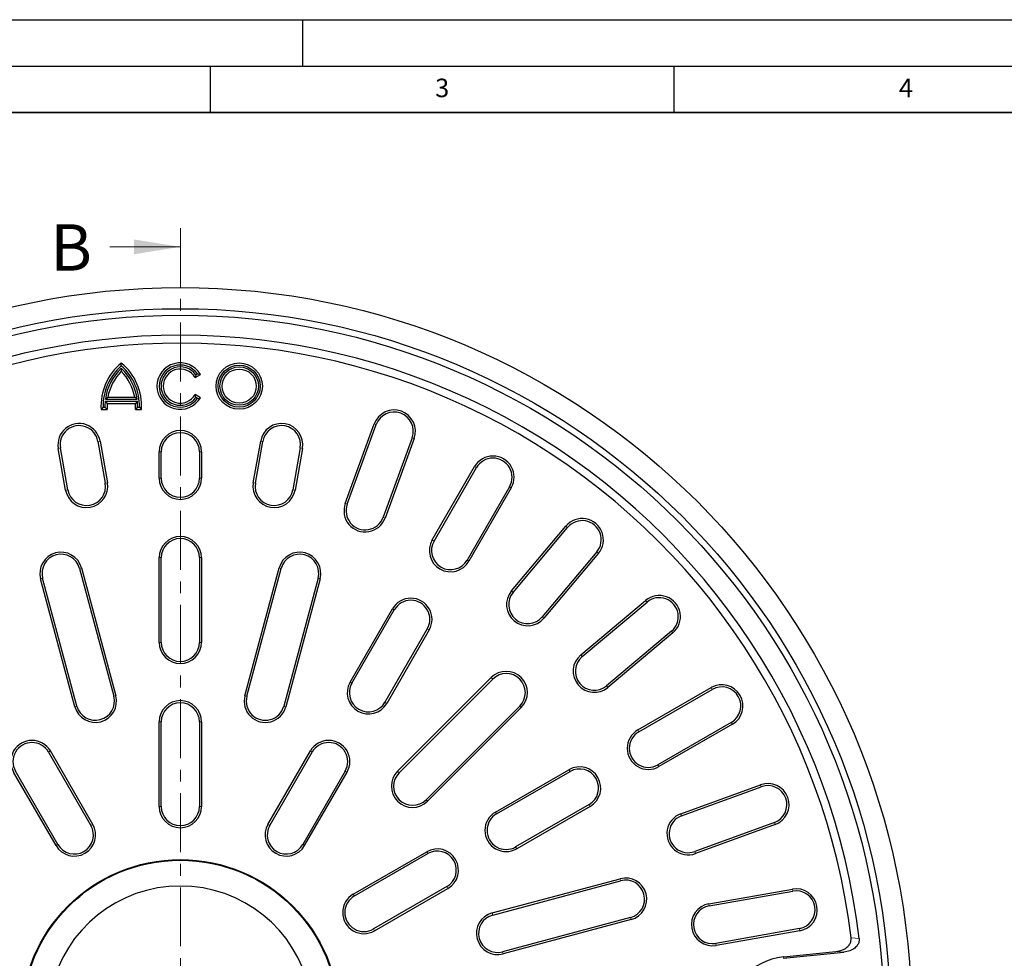
# Model space of a CAD drawing. Units: millimetres. Extents: x 0 to 420, y 0 to 297.
# Drawn here: x 94 to 201, y 196 to 297 of the extents above; entities that cross this region are included whole.
import ezdxf

# ---------------------------------------------------------------- set-up
doc = ezdxf.new("R2010")
doc.units = ezdxf.units.MM
doc.linetypes.add('CENTER', pattern=[10.16, 6.35, -1.27, 1.27, -1.27])
doc.layers.add('LINIEN-DICK', color=7, linetype='Continuous', lineweight=35)
doc.layers.add('LINIEN-DÜNN', color=7, linetype='Continuous')
doc.layers.add('VORLAGE_TEXT', color=7, linetype='Continuous')
doc.styles.add('SLDTEXTSTYLE0', font='TXT', dxfattribs={"width": 0.605})

msp = doc.modelspace()

# ---------------------------------------------------------------- linework, layer by layer
at = {"color": 7, "linetype": 'CENTER', "lineweight": 18}
msp.add_line((111.7728, 274.4898), (111.7728, 103.6514), dxfattribs=at)
at = {"color": 7, "linetype": 'Continuous', "lineweight": 18}
msp.add_line((104.1728, 272.4898), (111.7728, 272.4898), dxfattribs=at)
at = {"color": 7, "linetype": 'Continuous', "lineweight": 25}
for p, q in [((105.4055, 259.6549), (105.4055, 259.9566)), ((105.4055, 259.3888), (105.4055, 259.0677)), ((113.3549, 258.3831), (113.9339, 258.7173)), ((113.4279, 258.6904), (113.3549, 258.3831)), ((113.4279, 258.6904), (113.6101, 258.7956)), ((113.6101, 258.7956), (113.9339, 258.7173)), ((103.6877, 256.0384), (103.956, 256.2681)), ((103.6877, 256.0384), (107.1232, 256.0384)), ((103.956, 256.2681), (106.855, 256.2681)), ((107.1232, 256.0384), (106.855, 256.2681)), ((113.4279, 256.2371), (113.3549, 256.5445)), ((113.9339, 256.2102), (113.3549, 256.5445)), ((113.6101, 256.1319), (113.4279, 256.2371)), ((113.6101, 256.1319), (113.9339, 256.2102)), ((103.4453, 255.1863), (103.2248, 254.9566)), ((103.2248, 254.9566), (103.8819, 254.9566)), ((103.4453, 255.1863), (103.6418, 255.1863)), ((103.6418, 255.1863), (103.8819, 254.9566)), ((103.6643, 255.8292), (103.8778, 255.5995)), ((103.6643, 255.8292), (107.1466, 255.8292)), ((103.8778, 255.5995), (106.9332, 255.5995)), ((107.1691, 255.1863), (106.929, 254.9566)), ((106.929, 254.9566), (107.5862, 254.9566)), ((107.1466, 255.8292), (106.9332, 255.5995)), ((107.1691, 255.1863), (107.3657, 255.1863)), ((107.3657, 255.1863), (107.5862, 254.9566)), ((129.5599, 244.7948), (132.6869, 253.3862)), ((129.7757, 244.7162), (132.9027, 253.3077)), ((136.7668, 251.9013), (133.6398, 243.3098)), ((136.9826, 251.8227), (133.8556, 243.2312)), ((99.4006, 246.2457), (98.6068, 250.7476)), ((99.6268, 246.2855), (98.833, 250.7875)), ((102.8826, 251.5016), (103.6764, 246.9996)), ((103.1088, 251.5415), (103.9026, 247.0395)), ((119.6431, 247.0395), (120.4369, 251.5415)), ((119.8692, 246.9996), (120.6631, 251.5016)), ((124.7127, 250.7875), (123.9189, 246.2855)), ((124.9389, 250.7476), (124.145, 246.2457)), ((109.4871, 247.5281), (109.4871, 250.3852)), ((109.7168, 247.5281), (109.7168, 250.3852)), ((113.8289, 250.3852), (113.8289, 247.5281)), ((114.0585, 250.3852), (114.0585, 247.5281)), ((138.9362, 240.8621), (143.5076, 248.7801)), ((139.1351, 240.7473), (143.7065, 248.6652)), ((147.2677, 246.6092), (142.6963, 238.6912)), ((147.4666, 246.4943), (142.8952, 238.5764)), ((147.4872, 235.361), (153.3641, 242.3649)), ((147.6631, 235.2134), (153.5401, 242.2172)), ((109.4871, 229.8138), (109.4871, 238.9566)), ((109.7168, 229.8138), (109.7168, 238.9566)), ((113.8289, 238.9566), (113.8289, 229.8138)), ((114.0585, 238.9566), (114.0585, 229.8138)), ((156.6901, 239.574), (150.8132, 232.5702)), ((156.866, 239.4264), (150.9891, 232.4226)), ((100.8918, 237.7948), (104.5892, 223.9959)), ((101.1137, 237.8542), (104.8111, 224.0553)), ((118.7346, 224.0553), (122.432, 237.8542)), ((118.9564, 223.9959), (122.6539, 237.7948)), ((100.3954, 222.8721), (96.698, 236.6711)), ((100.6173, 222.9316), (96.9198, 236.7305)), ((126.6258, 236.7305), (122.9284, 222.9316)), ((126.8477, 236.6711), (123.1503, 222.8721)), ((154.9531, 228.4586), (161.9569, 234.3356)), ((155.1007, 228.2827), (162.1045, 234.1596)), ((130.0791, 225.5211), (134.6505, 233.439)), ((130.278, 225.4063), (134.8494, 233.3242)), ((138.4106, 231.2682), (133.8391, 223.3502)), ((138.6095, 231.1533), (134.038, 223.2354)), ((164.7477, 231.0096), (157.7439, 225.1327)), ((164.8953, 230.8336), (157.8915, 224.9567)), ((135.2084, 215.9104), (145.3099, 226.0119)), ((135.3708, 215.748), (145.4723, 225.8495)), ((161.1069, 220.3647), (169.0248, 224.9361)), ((161.2217, 220.1658), (169.1397, 224.7372)), ((148.38, 222.9418), (138.2785, 212.8403)), ((148.5424, 222.7794), (138.4409, 212.6779)), ((109.4871, 212.0995), (109.4871, 221.2423)), ((109.7168, 212.0995), (109.7168, 221.2423)), ((113.8289, 221.2423), (113.8289, 212.0995)), ((114.0585, 221.2423), (114.0585, 212.0995)), ((171.1957, 221.176), (163.2778, 216.6046)), ((171.3105, 220.9771), (163.3926, 216.4057)), ((97.5534, 217.9832), (102.1249, 210.0652)), ((102.3238, 210.1801), (97.7523, 218.098)), ((121.2219, 210.1801), (125.7933, 218.098)), ((121.4208, 210.0652), (125.9922, 217.9832)), ((98.3648, 207.8944), (93.7933, 215.8123)), ((98.5637, 208.0092), (93.9922, 215.9271)), ((129.5534, 215.9271), (124.982, 208.0092)), ((125.1809, 207.8944), (129.7523, 215.8123)), ((145.7659, 211.5075), (153.6838, 216.079)), ((145.8807, 211.3086), (153.7986, 215.8801)), ((165.7617, 211.3251), (174.3532, 214.4521)), ((165.8403, 211.1093), (174.4318, 214.2363)), ((155.8547, 212.3189), (147.9367, 207.7475)), ((155.9695, 212.12), (148.0516, 207.5486)), ((175.8382, 210.3722), (167.2467, 207.2452)), ((175.9167, 210.1564), (167.3253, 207.0294)), ((130.4248, 202.6504), (138.3428, 207.2218)), ((130.5397, 202.4515), (138.4576, 207.0229)), ((145.4026, 200.6198), (159.2016, 204.3172)), ((145.4621, 200.3979), (159.261, 204.0953)), ((140.5137, 203.4618), (132.5957, 198.8903)), ((132.7106, 198.6914), (140.6285, 203.2629)), ((168.7761, 201.6145), (177.7801, 203.2022)), ((168.816, 201.3884), (177.82, 202.976)), ((160.3253, 200.1234), (146.5264, 196.4259)), ((160.3847, 199.9015), (146.5858, 196.2041)), ((178.534, 198.9264), (169.5301, 197.3387)), ((178.5739, 198.7002), (169.57, 197.1126)), ((176.8103, 195.8772), (182.4769, 196.4553)), ((176.8256, 195.7269), (183.3479, 196.3922))]:
    msp.add_line(p, q, dxfattribs=at)
at = {"color": 8, "linetype": 'Continuous', "lineweight": 18}
for p, q in [((132.6869, 253.3862), (132.9027, 253.3077)), ((136.7668, 251.9013), (136.9826, 251.8227)), ((98.6068, 250.7476), (98.833, 250.7875)), ((103.1088, 251.5415), (102.8826, 251.5016)), ((120.4369, 251.5415), (120.6631, 251.5016)), ((124.9389, 250.7476), (124.7127, 250.7875)), ((109.4871, 250.3852), (109.7168, 250.3852)), ((114.0585, 250.3852), (113.8289, 250.3852)), ((143.5076, 248.7801), (143.7065, 248.6652)), ((109.7168, 247.5281), (109.4871, 247.5281)), ((114.0585, 247.5281), (113.8289, 247.5281)), ((103.6764, 246.9996), (103.9026, 247.0395)), ((119.8692, 246.9996), (119.6431, 247.0395)), ((147.2677, 246.6092), (147.4666, 246.4943)), ((99.6268, 246.2855), (99.4006, 246.2457)), ((124.145, 246.2457), (123.9189, 246.2855)), ((129.5599, 244.7948), (129.7757, 244.7162)), ((133.8556, 243.2312), (133.6398, 243.3098)), ((153.3641, 242.3649), (153.5401, 242.2172)), ((138.9362, 240.8621), (139.1351, 240.7473)), ((109.4871, 238.9566), (109.7168, 238.9566)), ((113.8289, 238.9566), (114.0585, 238.9566)), ((156.6901, 239.574), (156.866, 239.4264)), ((142.8952, 238.5764), (142.6963, 238.6912)), ((100.8918, 237.7948), (101.1137, 237.8542)), ((122.432, 237.8542), (122.6539, 237.7948)), ((96.698, 236.6711), (96.9198, 236.7305)), ((126.6258, 236.7305), (126.8477, 236.6711)), ((147.4872, 235.361), (147.6631, 235.2134)), ((161.9569, 234.3356), (162.1045, 234.1596)), ((134.6505, 233.439), (134.8494, 233.3242)), ((150.9891, 232.4226), (150.8132, 232.5702)), ((138.4106, 231.2682), (138.6095, 231.1533)), ((164.7477, 231.0096), (164.8953, 230.8336)), ((109.4871, 229.8138), (109.7168, 229.8138)), ((114.0585, 229.8138), (113.8289, 229.8138)), ((154.9531, 228.4586), (155.1007, 228.2827)), ((130.0791, 225.5211), (130.278, 225.4063)), ((145.3099, 226.0119), (145.4723, 225.8495)), ((157.8915, 224.9567), (157.7439, 225.1327)), ((169.0248, 224.9361), (169.1397, 224.7372)), ((104.8111, 224.0553), (104.5892, 223.9959)), ((118.7346, 224.0553), (118.9564, 223.9959)), ((134.038, 223.2354), (133.8391, 223.3502)), ((100.3954, 222.8721), (100.6173, 222.9316)), ((123.1503, 222.8721), (122.9284, 222.9316)), ((148.38, 222.9418), (148.5424, 222.7794)), ((109.4871, 221.2423), (109.7168, 221.2423)), ((113.8289, 221.2423), (114.0585, 221.2423)), ((171.1957, 221.176), (171.3105, 220.9771)), ((161.1069, 220.3647), (161.2217, 220.1658)), ((97.5534, 217.9832), (97.7523, 218.098)), ((125.7933, 218.098), (125.9922, 217.9832)), ((129.5534, 215.9271), (129.7523, 215.8123)), ((135.2084, 215.9104), (135.3708, 215.748)), ((153.6838, 216.079), (153.7986, 215.8801)), ((163.3926, 216.4057), (163.2778, 216.6046)), ((174.3532, 214.4521), (174.4318, 214.2363)), ((138.4409, 212.6779), (138.2785, 212.8403)), ((109.4871, 212.0995), (109.7168, 212.0995)), ((114.0585, 212.0995), (113.8289, 212.0995)), ((145.7659, 211.5075), (145.8807, 211.3086)), ((155.8547, 212.3189), (155.9695, 212.12)), ((165.7617, 211.3251), (165.8403, 211.1093)), ((175.8382, 210.3722), (175.9167, 210.1564)), ((102.3238, 210.1801), (102.1249, 210.0652)), ((121.2219, 210.1801), (121.4208, 210.0652)), ((98.3648, 207.8944), (98.5637, 208.0092)), ((125.1809, 207.8944), (124.982, 208.0092)), ((138.3428, 207.2218), (138.4576, 207.0229)), ((148.0516, 207.5486), (147.9367, 207.7475)), ((167.3253, 207.0294), (167.2467, 207.2452)), ((159.2016, 204.3172), (159.261, 204.0953)), ((140.5137, 203.4618), (140.6285, 203.2629)), ((177.7801, 203.2022), (177.82, 202.976)), ((130.4248, 202.6504), (130.5397, 202.4515)), ((168.7761, 201.6145), (168.816, 201.3884)), ((145.4026, 200.6198), (145.4621, 200.3979)), ((160.3253, 200.1234), (160.3847, 199.9015)), ((132.7106, 198.6914), (132.5957, 198.8903)), ((178.534, 198.9264), (178.5739, 198.7002)), ((184.9824, 197.8538), (184.1115, 197.9191)), ((169.57, 197.1126), (169.5301, 197.3387)), ((146.5858, 196.2041), (146.5264, 196.4259)), ((176.8103, 195.8772), (176.8256, 195.7269)), ((183.3479, 196.3922), (182.4769, 196.4553))]:
    msp.add_line(p, q, dxfattribs=at)
at = {"color": 7, "linetype": 'Continuous', "lineweight": 25}
for centre, radius in [((111.7728, 189.2423), 78.8571), ((111.7728, 189.2423), 76.5714), ((111.7728, 189.2423), 75.8794), ((118.1198, 257.4638), 2.5), ((118.1198, 257.4638), 2.2703), ((118.1198, 257.4638), 2.0725), ((118.1198, 257.4638), 1.8429), ((111.7728, 189.2423), 17.1429), ((111.7728, 189.2423), 17.0679)]:
    msp.add_circle(centre, radius, dxfattribs=at)
for centre, radius, start, end in [((111.7728, 189.2423), 73.7143, 6.708696, 113.291304), ((111.7728, 189.2423), 72.8571, 6.839784, 113.160216), ((109.2314, 255.3124), 6.0171, 129.481811, 183.390031), ((109.2314, 255.3124), 5.7875, 131.381201, 181.248872), ((109.2301, 255.3124), 5.5897, 133.174875, 172.537739), ((101.5796, 255.3124), 6.0171, 356.609969, 50.518189), ((101.5796, 255.3124), 5.7875, 358.751128, 48.618799), ((101.5809, 255.3124), 5.5897, 7.462261, 46.825125), ((111.7626, 257.4638), 2.5071, 30, 330), ((111.7626, 257.4638), 2.2775, 35.787808, 324.212192), ((111.7626, 257.4638), 2.0682, 36.375636, 323.624364), ((111.7626, 257.4638), 1.8386, 30, 330), ((109.2301, 255.3124), 5.36, 135.524153, 169.729997), ((101.5809, 255.3124), 5.36, 10.270003, 44.475847), ((109.2301, 255.3124), 5.5897, 174.695915, 181.293073), ((109.2301, 255.3124), 5.36, 176.930136, 183.806232), ((101.5809, 255.3124), 5.36, 356.193768, 3.069864), ((101.5809, 255.3124), 5.5897, 358.706927, 5.304085), ((134.8348, 252.6045), 2.2857, 340, 160), ((134.8348, 252.6045), 2.056, 340, 160), ((100.8578, 251.1445), 2.2857, 10, 190), ((100.8578, 251.1445), 2.056, 10, 190), ((122.6879, 251.1445), 2.2857, 350, 170), ((122.6879, 251.1445), 2.056, 350, 170), ((111.7728, 250.3852), 2.2857, 0, 180), ((111.7728, 250.3852), 2.056, 0, 180), ((145.4871, 247.6372), 2.2857, 330, 150), ((145.4871, 247.6372), 2.056, 330, 150), ((111.7728, 247.5281), 2.2857, 180, 0), ((111.7728, 247.5281), 2.056, 180, 0), ((101.6516, 246.6426), 2.2857, 190, 10), ((101.6516, 246.6426), 2.056, 190, 10), ((121.894, 246.6426), 2.2857, 170, 350), ((121.894, 246.6426), 2.056, 170, 350), ((131.7077, 244.013), 2.2857, 160, 340), ((131.7077, 244.013), 2.056, 160, 340), ((155.1151, 240.8956), 2.2857, 320, 140), ((155.1151, 240.8956), 2.056, 320, 140), ((111.7728, 238.9566), 2.2857, 0, 180), ((111.7728, 238.9566), 2.056, 0, 180), ((140.9157, 239.7193), 2.2857, 150, 330), ((140.9157, 239.7193), 2.056, 150, 330), ((98.9058, 237.2627), 2.2857, 15, 195), ((98.9058, 237.2627), 2.056, 15, 195), ((124.6398, 237.2627), 2.2857, 345, 165), ((124.6398, 237.2627), 2.056, 345, 165), ((149.2382, 233.8918), 2.2857, 140, 320), ((149.2382, 233.8918), 2.056, 140, 320), ((163.4261, 232.5846), 2.2857, 310, 130), ((136.63, 232.2962), 2.2857, 330, 150), ((136.63, 232.2962), 2.056, 330, 150), ((163.4261, 232.5846), 2.056, 310, 130), ((111.7728, 229.8138), 2.2857, 180, 360), ((111.7728, 229.8138), 2.056, 180, 360), ((156.4223, 226.7077), 2.2857, 130, 310), ((156.4223, 226.7077), 2.056, 130, 310), ((146.9261, 224.3957), 2.2857, 315, 135), ((146.9261, 224.3957), 2.056, 315, 135), ((132.0585, 224.3782), 2.2857, 150, 330), ((132.0585, 224.3782), 2.056, 150, 330), ((170.1677, 222.9566), 2.2857, 300, 120), ((170.1677, 222.9566), 2.056, 300, 120), ((102.6032, 223.4637), 2.2857, 195, 15), ((102.6032, 223.4637), 2.056, 195, 15), ((111.7728, 221.2423), 2.2857, 0, 180), ((111.7728, 221.2423), 2.056, 0, 180), ((120.9424, 223.4637), 2.2857, 165, 345), ((120.9424, 223.4637), 2.056, 165, 345), ((162.2497, 218.3852), 2.2857, 120, 300), ((162.2497, 218.3852), 2.056, 120, 300), ((95.7728, 216.9552), 2.2857, 30, 210), ((95.7728, 216.9552), 2.056, 30, 210), ((127.7728, 216.9552), 2.2857, 330, 150), ((127.7728, 216.9552), 2.056, 330, 150), ((136.8246, 214.2941), 2.2857, 135, 315), ((136.8246, 214.2941), 2.056, 135, 315), ((154.8267, 214.0995), 2.2857, 300, 120), ((154.8267, 214.0995), 2.056, 300, 120), ((175.135, 212.3043), 2.2857, 290, 110), ((175.135, 212.3043), 2.056, 290, 110), ((111.7728, 212.0995), 2.2857, 180, 0), ((111.7728, 212.0995), 2.056, 180, 0), ((146.9087, 209.5281), 2.2857, 120, 300), ((166.5435, 209.1772), 2.2857, 110, 290), ((146.9087, 209.5281), 2.056, 120, 300), ((166.5435, 209.1772), 2.056, 110, 290), ((100.3443, 209.0372), 2.2857, 210, 30), ((100.3443, 209.0372), 2.056, 210, 30), ((123.2014, 209.0372), 2.2857, 150, 330), ((123.2014, 209.0372), 2.056, 150, 330), ((139.4856, 205.2423), 2.2857, 300, 120), ((139.4856, 205.2423), 2.056, 300, 120), ((159.7931, 202.1093), 2.2857, 285, 105), ((159.7931, 202.1093), 2.056, 285, 105), ((111.7728, 189.2423), 14.2857, 12.707546, 167.292454), ((178.177, 200.9512), 2.2857, 280, 100), ((178.177, 200.9512), 2.056, 280, 100), ((131.5677, 200.6709), 2.2857, 120, 300), ((131.5677, 200.6709), 2.056, 120, 300), ((169.1731, 199.3636), 2.2857, 100, 280), ((169.1731, 199.3636), 2.056, 100, 280), ((145.9942, 198.4119), 2.2857, 105, 285), ((145.9942, 198.4119), 2.056, 105, 285), ((177.4871, 189.2423), 6.6693, 95.824957, 264.175043)]:
    msp.add_arc(centre, radius, start, end, dxfattribs=at)
for points, knots in [([(182.4769, 196.4553), (182.7152, 196.4972), (183.1424, 196.5724), (183.6515, 196.8699), (183.9611, 197.2119), (184.1187, 197.569), (184.1138, 197.8046), (184.1115, 197.9191)], [0, 0, 0, 0, 0.29679677, 0.53199398, 0.71190477, 0.85996154, 1, 1, 1, 1]), ([(184.9824, 197.8538), (184.9841, 197.7339), (184.9874, 197.4943), (184.821, 197.1319), (184.4926, 196.7801), (183.9783, 196.4988), (183.5607, 196.4282), (183.3479, 196.3922)], [0, 0, 0, 0, 0.14658905, 0.29293386, 0.47890281, 0.73442157, 1, 1, 1, 1])]:
    msp.add_open_spline(points, degree=3, knots=knots, dxfattribs=at)
at = {"color": 7, "linetype": 'Continuous', "lineweight": 18}
msp.add_solid([(111.7728, 272.4898), (106.7728, 273.2898), (106.7728, 271.6898)], dxfattribs=at)
at = {"layer": 'LINIEN-DICK'}
msp.add_line((410, 287), (20, 287), dxfattribs=at)
at = {"layer": 'LINIEN-DÜNN'}
for p, q in [((0, 297), (420, 297)), ((125, 292), (125, 297)), ((15, 292), (415, 292)), ((115, 292), (115, 287)), ((165, 292), (165, 287))]:
    msp.add_line(p, q, dxfattribs=at)

# ---------------------------------------------------------------- texts
at = {"color": 7, "linetype": 'Continuous', "insert": (97.7538, 274.9239), "char_height": 5, "attachment_point": 1, "style": 'SLDTEXTSTYLE0'}
msp.add_mtext('B', dxfattribs=at)
at = {"layer": 'VORLAGE_TEXT', "char_height": 2, "attachment_point": 2, "style": 'SLDTEXTSTYLE0'}
for s, insert in [('3', (140.0166, 290.6379)), ('4', (190.03, 290.6343))]:
    msp.add_mtext(s, dxfattribs=dict(at, insert=insert))

doc.saveas('drawing.dxf')
